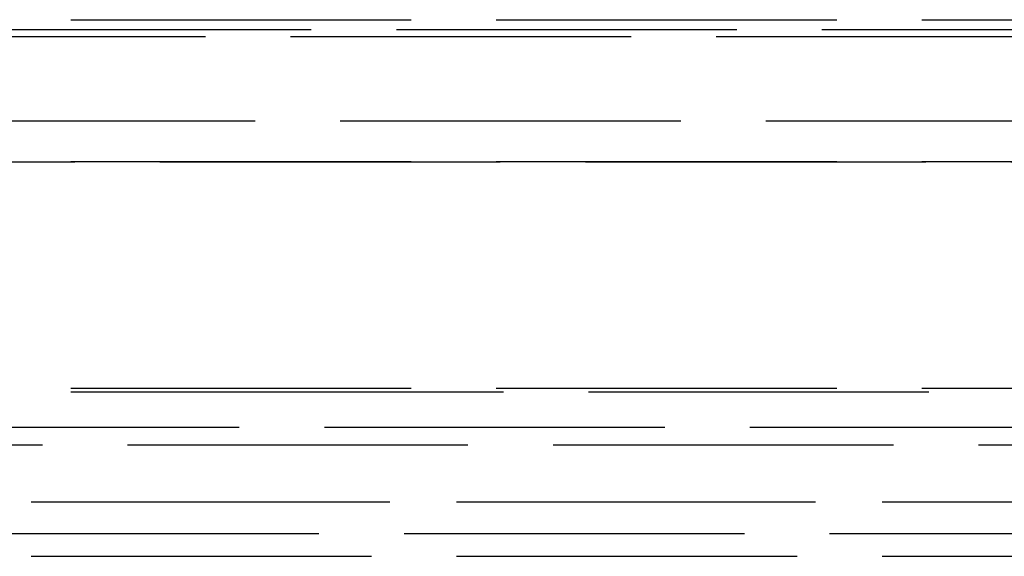
# Model space of a CAD drawing. Extents: x 2082 to 2584, y 353 to 1392.
# Drawn here: x 2327 to 2362, y 461 to 480 of the extents above; entities that cross this region are included whole.
import ezdxf

# ---------------------------------------------------------------- set-up
doc = ezdxf.new("R2010")
doc.units = 0
doc.linetypes.add('ACAD_ISO02W100', pattern=[15, 12, -3])
doc.layers.get('0').update_dxf_attribs({"linetype": 'CONTINUOUS'})
doc.layers.get('DEFPOINTS').update_dxf_attribs({"linetype": 'CONTINUOUS'})

# ---------------------------------------------------------------- blocks, each defined once
blk = doc.blocks.new('A$C461D465F')
at = {"color": 1, "linetype": 'ACAD_ISO02W100', "extrusion": (0, 1, -2e-16)}
for p, q in [((1242.7699, 58.2299), (1339.2699, 58.2299)), ((1242.7699, 58.2299), (1339.2699, 58.2299)), ((1250.5199, 57.635), (1331.5199, 57.635)), ((1254.2481, 57.8803), (1343.023, 57.8803)), ((1339.2699, 54.6451), (1242.7699, 54.6451)), ((1242.7699, 53.2299), (1339.2699, 53.2299)), ((1245.912, 53.2198), (1336.1277, 53.2198)), ((1242.7699, 45.2299), (1339.2699, 45.2299)), ((1242.7735, 45.1106), (1291.0199, 45.1106)), ((1291.0199, 45.1106), (1339.2663, 45.1106)), ((1338.7108, 43.8429), (1243.329, 43.8429)), ((1244.7699, 43.2299), (1337.2699, 43.2299)), ((1242.0199, 41.2299), (1340.0199, 41.2299)), ((1256.3717, 41.2299), (1340.0199, 41.2299)), ((1239.5199, 40.1118), (1342.5199, 40.1118)), ((1256.3717, 39.3037), (1340.0199, 39.3037))]:
    blk.add_line(p, q, dxfattribs=at)

msp = doc.modelspace()

# ---------------------------------------------------------------- block references
at = {"layer": 'DEFPOINTS'}
msp.add_blockref('A$C461D465F', (1041.02, 421.93, 70.359), dxfattribs=at)

doc.saveas('drawing.dxf')
